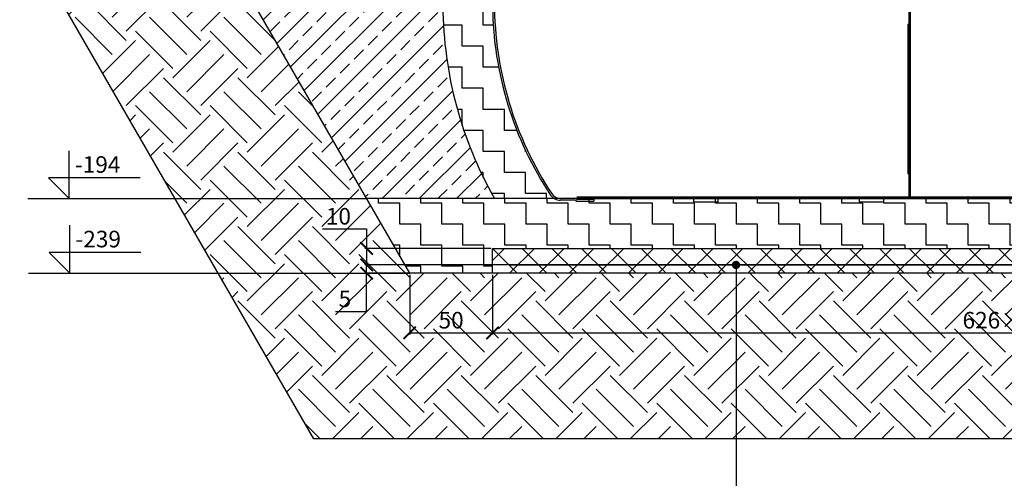
# Model space of a CAD drawing. Units: millimetres. Extents: x 25207 to 58807, y -4493 to 19267.
# Drawn here: x 33399 to 39338, y 6283 to 9050 of the extents above; entities that cross this region are included whole.
import ezdxf
from ezdxf import colors
from ezdxf.entities.mleader import LeaderData, LeaderLine
from ezdxf.enums import TextEntityAlignment as Align
from ezdxf.math import Vec2, Vec3

# ---------------------------------------------------------------- set-up
doc = ezdxf.new("R2010")
doc.units = ezdxf.units.MM
doc.header["$LTSCALE"] = 40
for name, color, linetype in [('0 @ 1', 7, 'Continuous'), ('ACO-kote', 1, 'Continuous'), ('ACO-tekst', 1, 'Continuous'), ('ACO-zemlja i šljunak', 8, 'Continuous'), ('ACO-zemlja i šljunak @ 1', 8, 'Continuous')]:
    doc.layers.add(name, color=color, linetype=linetype)
doc.styles.add('ACO', font='calibri.ttf')
doc.dimstyles.new('ACO kote', dxfattribs={"dimtxt": 100, "dimasz": 75, "dimexe": 10, "dimexo": 10, "dimgap": 25, "dimtad": 1, "dimtoh": 1, "dimlfac": 0.001, "dimrnd": 0.001, "dimzin": 9, "dimtxsty": 'ACO', "dimblk": 'ARCHTICK', "dimcen": 25, "dimclrd": 256, "dimclre": 256, "dimadec": 0, "dimazin": 0, "dimtfac": 1, "dimtofl": 0, "dimtmove": 0, "dimatfit": 3, "dimldrblk": 'DOT', "dimfxl": 0, "dimtolj": 1, "dimtzin": 0, "dimlwd": -1, "dimlwe": -1, "dimarcsym": 0})

# ---------------------------------------------------------------- blocks, each defined once
blk = doc.blocks.new('12697.01_p')
at = {"ltscale": 12.912736}
for p, q in [((2694, 461), (2694, -1919)), ((2704, -1919), (2704, 461))]:
    blk.add_line(p, q, dxfattribs=at)
at = {"ltscale": 0.285466}
for p, q in [((2694, -879), (2688, -879)), ((2694, -925), (2688, -925)), ((2694, -933), (2688, -933)), ((2694, -1325), (2688, -1325)), ((2694, -1333), (2688, -1333)), ((2694, -1725), (2688, -1725)), ((2694, -1733), (2688, -1733)), ((2694, -1779), (2688, -1779))]:
    blk.add_line(p, q, dxfattribs=at)
at = {"ltscale": 13.600097}
blk.add_line((2688, -879), (2688, -1779), dxfattribs=at)
at = {"ltscale": 0.475844}
for p, q in [((2694, -929), (2704, -929)), ((2694, -1729), (2704, -1729)), ((2694, -1919), (2704, -1919))]:
    blk.add_line(p, q, dxfattribs=at)
at = {"ltscale": 4.572071}
blk.add_line((687.1, -1928), (591, -1928), dxfattribs=at)
for p, q in [((682.5, -1939), (591.1, -1939)), ((682.5, -1939), (687.5, -1944)), ((687.5, -1944), (794, -1944)), ((794, -1929), (1394, -1929)), ((794, -1929), (794, -1944)), ((1394, -1929), (1394, -1949)), ((1394, -1949), (1544, -1949)), ((1544, -1929), (2394, -1929)), ((1544, -1949), (1544, -1929)), ((2394, -1929), (2394, -1949)), ((2394, -1949), (2544, -1949)), ((2544, -1929), (3394, -1929)), ((2544, -1949), (2544, -1929))]:
    blk.add_line(p, q)
at = {"ltscale": 0.336443}
blk.add_line((687.1, -1928), (692.1, -1933), dxfattribs=at)
at = {"ltscale": 12.932736}
blk.add_line((692.1, -1919), (5934.1, -1919), dxfattribs=at)
at = {"ltscale": 4.850338}
for p, q in [((692.1, -1929), (794, -1929)), ((692.1, -1933), (794, -1933))]:
    blk.add_line(p, q, dxfattribs=at)
at = {"ltscale": 7.139059}
for p, q in [((1394, -1929), (1544, -1929)), ((1394, -1929), (1544, -1929)), ((2394, -1929), (2544, -1929)), ((2394, -1929), (2544, -1929))]:
    blk.add_line(p, q, dxfattribs=at)
for centre, radius, start, end in [((2282.4, -747.4), 2099.4, 180.50257, 213.54873), ((590.7, -1869.6), 69.4, 213.16306, 270.26107)]:
    blk.add_arc(centre, radius, start, end)
at = {"ltscale": 13.437706}
blk.add_arc((2282.4, -747.4), 2088.4, 180, 213.54521, dxfattribs=at)
at = {"ltscale": 2.779874}
blk.add_arc((590.7, -1869.6), 58.4, 212.96445, 270.28294, dxfattribs=at)
blk = doc.blocks.new('A$C233F413F')
for p, q in [((0, 25), (0, 57.9)), ((0, 0), (-25, 25)), ((85.7, 25), (-25, 25)), ((0, 0), (0, 25))]:
    blk.add_line(p, q)
at = {"style": 'ACO'}
blk.add_attdef('H', text='', height=21, dxfattribs=at).set_placement((52.1, 31.1), align=Align.CENTER)
blk = doc.blocks.new('_ArchTick')
at = {"color": 0, "linetype": 'ByBlock', "const_width": 0.15}
blk.add_lwpolyline([(-0.5, -0.5), (0.5, 0.5)], dxfattribs=at)
blk = doc.blocks.new('*D13')
at = {"layer": 'ACO-kote'}
for p, q in [((35750.9, 7510.2), (35750.9, 7150.5)), ((36250.9, 7510.2), (36250.9, 7150.5)), ((35750.9, 7160.5), (36250.9, 7160.5))]:
    blk.add_line(p, q, dxfattribs=at)
at = {"layer": 'Defpoints', "color": 0}
for p in [(35750.9, 7520.2), (36250.9, 7520.2), (36250.9, 7160.5)]:
    blk.add_point(p, dxfattribs=at)
at = {"layer": 'ACO-kote', "xscale": 75, "yscale": 75, "zscale": 75, "rotation": 180}
blk.add_blockref('_ArchTick', (35750.9, 7160.5), dxfattribs=at)
at = {"layer": 'ACO-kote', "xscale": 75, "yscale": 75, "zscale": 75}
blk.add_blockref('_ArchTick', (36250.9, 7160.5), dxfattribs=at)
at = {"layer": 'ACO-kote', "color": 0, "insert": (36000.9, 7236.7), "char_height": 100, "attachment_point": 5, "style": 'ACO'}
blk.add_mtext('\\A1;50', dxfattribs=at)
blk = doc.blocks.new('_Dot')
at = {"color": 0, "linetype": 'ByBlock', "lineweight": -2}
blk.add_line((-0.5, 0), (-1, 0), dxfattribs=at)
at = {"color": 0, "linetype": 'ByBlock', "const_width": 0.5}
blk.add_lwpolyline([(-0.25, 0, 1), (0.25, 0, 1)], format="xyb", close=True, dxfattribs=at)
blk = doc.blocks.new('*D14')
at = {"layer": 'ACO-kote'}
for p, q in [((36250.9, 7510.2), (36250.9, 7150.5)), ((42511.1, 7510.2), (42511.1, 7150.5)), ((36250.9, 7160.5), (42511.1, 7160.5))]:
    blk.add_line(p, q, dxfattribs=at)
at = {"layer": 'Defpoints', "color": 0}
for p in [(36250.9, 7520.2), (42511.1, 7520.2), (42511.1, 7160.5)]:
    blk.add_point(p, dxfattribs=at)
at = {"layer": 'ACO-kote', "xscale": 75, "yscale": 75, "zscale": 75, "rotation": 180}
blk.add_blockref('_ArchTick', (36250.9, 7160.5), dxfattribs=at)
at = {"layer": 'ACO-kote', "xscale": 75, "yscale": 75, "zscale": 75}
blk.add_blockref('_ArchTick', (42511.1, 7160.5), dxfattribs=at)
at = {"layer": 'ACO-kote', "color": 0, "insert": (39381, 7236.7), "char_height": 100, "attachment_point": 5, "style": 'ACO'}
blk.add_mtext('\\A1;626×260', dxfattribs=at)
blk = doc.blocks.new('*D11')
at = {"layer": 'ACO-kote'}
for p, q in [((36340.9, 7570.2), (35481.3, 7570.2)), ((35491.3, 7520.2), (35491.3, 7570.2)), ((35740.9, 7520.2), (35481.3, 7520.2)), ((35491.3, 7290.1), (35491.3, 7520.2)), ((35303.4, 7290.1), (35491.3, 7290.1))]:
    blk.add_line(p, q, dxfattribs=at)
at = {"layer": 'Defpoints', "color": 0}
for p in [(35491.3, 7570.2), (36350.9, 7570.2), (35750.9, 7520.2)]:
    blk.add_point(p, dxfattribs=at)
at = {"layer": 'ACO-kote', "xscale": 75, "yscale": 75, "zscale": 75}
for p, rotation in [((35491.3, 7570.2), 90), ((35491.3, 7520.2), 270)]:
    blk.add_blockref('_ArchTick', p, dxfattribs=dict(at, rotation=rotation))
at = {"layer": 'ACO-kote', "color": 0, "insert": (35359.9, 7365.9), "char_height": 100, "attachment_point": 5, "style": 'ACO'}
blk.add_mtext('\\A1;5', dxfattribs=at)
blk = doc.blocks.new('*D12')
at = {"layer": 'ACO-kote'}
for p, q in [((35225.4, 7787.6), (35491.3, 7787.6)), ((35491.3, 7787.6), (35491.3, 7670.2)), ((36240.9, 7670.2), (35481.3, 7670.2)), ((35491.3, 7670.2), (35491.3, 7570.2)), ((36240.9, 7570.2), (35481.3, 7570.2))]:
    blk.add_line(p, q, dxfattribs=at)
at = {"layer": 'Defpoints', "color": 0}
for p in [(36250.9, 7670.2), (35491.3, 7570.2), (36250.9, 7570.2)]:
    blk.add_point(p, dxfattribs=at)
at = {"layer": 'ACO-kote', "xscale": 75, "yscale": 75, "zscale": 75}
for p, rotation in [((35491.3, 7670.2), 90), ((35491.3, 7570.2), 270)]:
    blk.add_blockref('_ArchTick', p, dxfattribs=dict(at, rotation=rotation))
at = {"layer": 'ACO-kote', "color": 0, "insert": (35320.9, 7863.8), "char_height": 100, "attachment_point": 5, "style": 'ACO'}
blk.add_mtext('\\A1;10', dxfattribs=at)

msp = doc.modelspace()

# ---------------------------------------------------------------- hatches: boundary and pattern name
at = {"layer": '0 @ 1', "ltscale": 4}
h = msp.add_hatch(dxfattribs=at)
h.set_pattern_fill('ANSI37', color=256, scale=40, style=0)
h.set_pattern_definition([(45, (34939.22, -0.02), (-89.8026, 89.8026), []), (135, (34939.22, -0.02), (-89.8026, -89.8026), [])])
h.paths.add_polyline_path([(42511.055, 7670.234), (36250.879, 7670.234), (36250.879, 7520.234), (42511.055, 7520.234)])
at = {"layer": 'ACO-zemlja i šljunak'}
h = msp.add_hatch(dxfattribs=at)
h.set_pattern_fill('ANSI33', color=256, scale=25)
h.paths.add_polyline_path([(35950.879, 9132.192), (35950.879, 9208.276, -0.04096896), (35986.199, 9599.234), (34550.568, 9599.234), (35491.072, 7970.234), (36261.932, 7970.234, -0.12736171)])
at = {"layer": 'ACO-zemlja i šljunak @ 1'}
h = msp.add_hatch(dxfattribs=at)
h.set_pattern_fill('ZIGZAG', color=256, scale=40, angle=90)
h.set_pattern_definition([(90, (0, 0), (-127, 127), [127, -127]), (180, (8e-15, 127), (-127, -127), [127, -127])])
h.paths.add_polyline_path([(36250.879, 9133.464), (36250.879, 9207.004, -0.08446258), (36375.091, 9900.234), (36286.697, 9900.234), (36237.061, 9886.934), (36125.179, 9886.934), (36125.179, 9885.734, -0.41421356), (36115.179, 9875.734), (36090.579, 9875.734, -0.41421356), (36080.579, 9885.734), (36080.579, 9886.934), (36067.879, 9886.934), (36067.879, 9899.234), (36058.45, 9899.234, 0.07324995), (35950.879, 9208.276), (35950.879, 9132.192, 0.12736171), (36261.932, 7970.234), (36622.682, 7970.234, -0.11238204), (36600.53, 7991.635, -0.14519876)])
h = msp.add_hatch(dxfattribs=at)
h.set_pattern_fill('EARTH', color=256, scale=50, angle=45)
h.set_pattern_definition([(45, (34939.22, -0.02), (0, 449.013), [317.5, -317.5]), (45, (34855.03, 84.17), (0, 449.013), [317.5, -317.5]), (45, (34770.84, 168.36), (0, 449.013), [317.5, -317.5]), (135, (34770.84, 224.5), (-449.013, 0), [317.5, -317.5]), (135, (34855.03, 308.68), (-449.013, 0), [317.5, -317.5]), (135, (34939.22, 392.87), (-449.013, 0), [317.5, -317.5])])
h.paths.add_polyline_path([(45343.55, 9560.234), (44188.85, 9560.234), (43011.055, 7520.234), (35750.879, 7520.234), (34553.239, 9594.607), (33398.539, 9594.607), (35173.529, 6520.234), (43588.405, 6520.234)])
h = msp.add_hatch(dxfattribs=at)
h.set_pattern_fill('ZIGZAG', color=256, scale=40, angle=90)
h.set_pattern_definition([(90, (14735.65, -5518.34), (-127, 127), [127, -127]), (180, (14735.65, -5391.34), (-127, -127), [127, -127])])
h.paths.add_polyline_path([(43270.863, 7970.234), (35491.072, 7970.234), (35750.879, 7520.234), (36250.879, 7520.234), (36250.879, 7670.234), (42511.055, 7670.234), (42511.055, 7520.234), (43011.055, 7520.234)])

# ---------------------------------------------------------------- linework, layer by layer
msp.add_lwpolyline([(36250.879, 7670.234), (42511.055, 7670.234), (42511.055, 7520.234), (36250.879, 7520.234)], close=True)
at = {"const_width": 10}
msp.add_lwpolyline([(36350.879, 7570.234), (36350.879, 7570.234), (42411.055, 7570.234), (42411.055, 7570.234)], dxfattribs=at)
at = {"layer": 'ACO-kote'}
for p, q in [((33447.675, 7970.234), (35491.072, 7970.234)), ((33451.02, 7520.234), (35750.879, 7520.234))]:
    msp.add_line(p, q, dxfattribs=at)
at = {"layer": 'ACO-zemlja i šljunak'}
msp.add_line((43270.863, 7970.234), (35491.072, 7970.234), dxfattribs=at)
for points in [[(43588.405, 6520.234), (35173.529, 6520.234), (33398.539, 9594.607)], [(36250.879, 7520.234), (35750.879, 7520.234), (34550.568, 9599.234)]]:
    msp.add_lwpolyline(points, dxfattribs=at)
msp.add_arc((38350.231, 9151.878), 2399.433, 180.5025654, 209.5029446, dxfattribs=at)

# ---------------------------------------------------------------- block references
msp.add_blockref('12697.01_p', (36067.879, 9899.234))
at = {"layer": 'ACO-kote'}
ref = msp.add_blockref('A$C233F413F', (33697.675, 7970.234), dxfattribs=dict(at, xscale=5, yscale=5, zscale=5))
ref.add_attrib('H', '-194', dxfattribs={"layer": '0', "height": 100, "style": 'ACO'}).set_placement((33731.507, 8095.234), align=Align.BOTTOM_LEFT)
ref = msp.add_blockref('A$C233F413F', (33701.02, 7520.234), dxfattribs=dict(at, xscale=5, yscale=5, zscale=5))
ref.add_attrib('H', '-239', dxfattribs={"layer": '0', "height": 100, "style": 'ACO'}).set_placement((33734.853, 7645.234), align=Align.BOTTOM_LEFT)

# ---------------------------------------------------------------- dimensions: what is measured, and where the dimension line sits
for p1, p2, picture, middle in [((36250.879, 7670.234), (36250.879, 7570.234), '*D12', (35412.605, 7787.583)), ((35750.879, 7520.234), (36350.879, 7570.234), '*D11', (35426.03, 7290.15))]:
    dim = msp.add_linear_dim(base=(35491.273, 7570.234), p1=p1, p2=p2, angle=90, dimstyle='ACO kote', override={"dimlfac": 0.1, "dimrnd": 0.1, "dimtmove": 1}, dxfattribs=at)
    dim.commit()
    dim.dimension.update_dxf_attribs({"geometry": picture, "text_midpoint": middle, "dimtype": 160})
dim = msp.add_linear_dim(base=(36250.879, 7160.46), p1=(35750.879, 7520.234), p2=(36250.879, 7520.234), dimstyle='ACO kote', override={"dimlfac": 0.1, "dimrnd": 0.1}, dxfattribs=at)
dim.commit()
dim.dimension.update_dxf_attribs({"geometry": '*D13', "text_midpoint": (36000.879, 7236.691)})
dim = msp.add_linear_dim(base=(42511.055, 7160.46), p1=(36250.879, 7520.234), p2=(42511.055, 7520.234), text='<>×260', dimstyle='ACO kote', override={"dimlfac": 0.1, "dimrnd": 1, "dimtmove": 1}, dxfattribs=at)
dim.commit()
dim.dimension.update_dxf_attribs({"geometry": '*D14', "text_midpoint": (39380.967, 7236.691)})

# ---------------------------------------------------------------- leaders
at = {"layer": 'ACO-tekst'}
ml = msp.add_multileader_mtext('Standard', dxfattribs=at)
ml.set_content('{\\fTrebuchet MS|b0|i0|c238|p34;ARMIRANO-BETONSKA TEMELJNA PLOČA }', color=256, style='ACO')
ml.set_leader_properties(color=256)
ml.set_arrow_properties(name='DOT')
ml.build(insert=Vec2(0, 0))
ml.multileader.update_dxf_attribs({"dogleg_length": 100, "arrow_head_size": 50})
ctx = ml.context
ctx.base_point, ctx.char_height, ctx.arrow_head_size, ctx.landing_gap_size, ctx.plane_origin = Vec3(37819.432, 5418.137), 100, 50, 25, Vec3(31935.249, 5391.422)
notes = []
notes.append((ctx, [(0, (1, 1, 0), (37719.432, 5418.137), (1, 0), 100, [(1, [(37719.432, 7570.234), (37719.432, 4028.635)], 0, [])])]))
ctx.mtext.insert, ctx.mtext.width, ctx.mtext.flow_direction = Vec3(37844.432, 5468.979), 1478.635, 5
for ctx, leaders in notes:
    for number, flags, end, landing, length, lines in leaders:
        leader = LeaderData()
        leader.index, (leader.has_last_leader_line, leader.has_dogleg_vector, leader.attachment_direction) = number, flags
        leader.last_leader_point, leader.dogleg_vector, leader.dogleg_length = Vec3(end), Vec3(landing), length
        for number, points, colour, breaks in lines:
            line = LeaderLine()
            line.index, line.vertices, line.color, line.breaks = number, Vec3.list(points), colors.encode_raw_color(colour), breaks
            leader.lines.append(line)
        ctx.leaders.append(leader)

doc.saveas('drawing.dxf')
